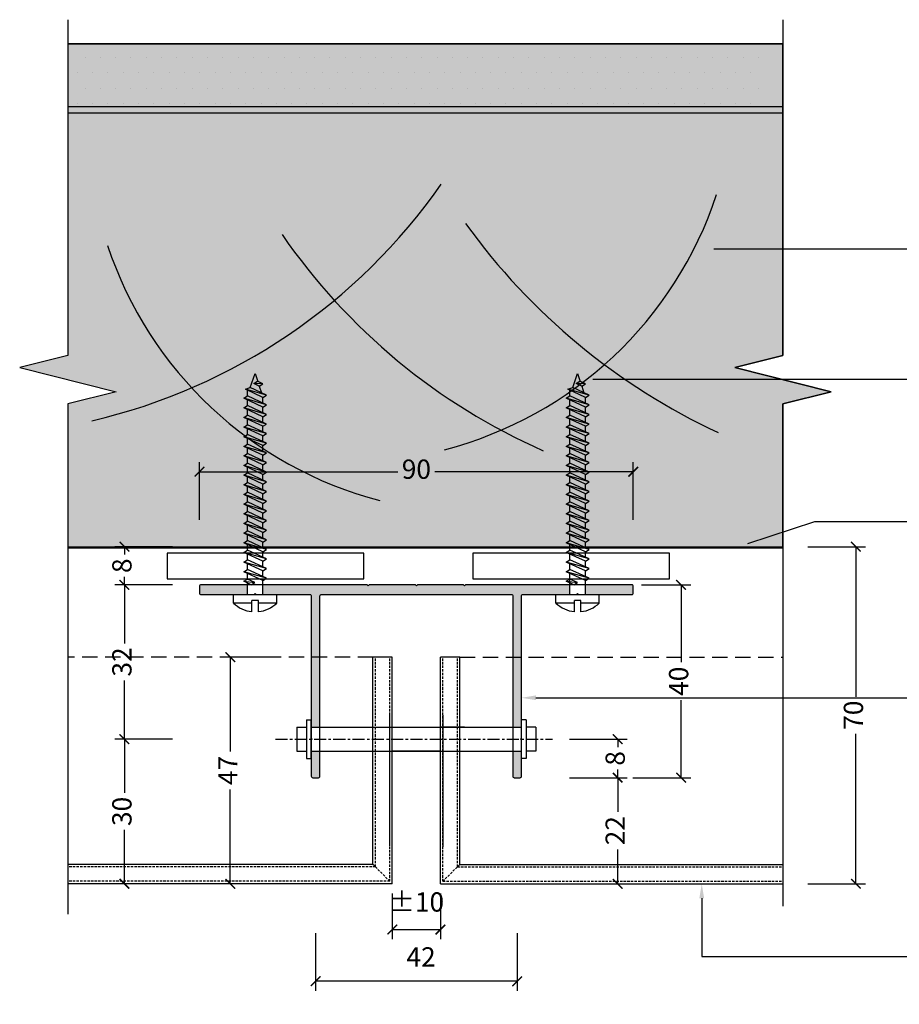
# Model space of a CAD drawing. Units: millimetres. Extents: x -2333 to 11280, y 1809 to 2503.
# Drawn here: x -595 to -413, y 2073 to 2277 of the extents above; entities that cross this region are included whole.
import ezdxf
from ezdxf import colors
from ezdxf.entities.mleader import LeaderData, LeaderLine
from ezdxf.math import Vec2, Vec3

# ---------------------------------------------------------------- set-up
doc = ezdxf.new("R2010")
doc.units = ezdxf.units.MM
for name, pattern in [('CENTERX2', [4, 2.5, -0.5, 0.5, -0.5]), ('DASHED', [0.75, 0.5, -0.25]), ('HIDDEN2', [4.7625, 3.175, -1.5875])]:
    doc.linetypes.add(name, pattern=pattern)
doc.layers.get('0').update_dxf_attribs({"linetype": 'CONTINUOUS'})
doc.layers.get('Defpoints').update_dxf_attribs({"linetype": 'CONTINUOUS'})
for name, color, linetype in [('000_ANNOTATION', 1, 'CONTINUOUS'), ('000ARCHITECTURAL', 254, 'CONTINUOUS'), ('002_DETAIL_ACM ELEV', 1, 'DASHED'), ('002_DETAIL_ACP CUT', 4, 'CONTINUOUS'), ('002_DETAIL_FIXINGS', 1, 'CONTINUOUS'), ('002_DETAIL_HATCH', 1, 'CONTINUOUS'), ('002_DETAIL_SEALANT  PEF', 1, 'CONTINUOUS'), ('003_DETAIL_OTHERS BUILDING PAPER', 2, 'HIDDEN2'), ('003_DETAIL_OTHERS MINOR', 1, 'CONTINUOUS'), ('003_DETAIL_OTHERS TIMBER STRUCTURE CUT', 3, 'CONTINUOUS'), ('00_TITLE BLOCK LINES', 2, 'CONTINUOUS'), ('Alucobond', 3, 'CONTINUOUS'), ('Hardware', 8, 'CONTINUOUS'), ('hatch layer', 253, 'CONTINUOUS')]:
    doc.layers.add(name, color=color, linetype=linetype)
doc.styles.add('ARIAL 2', font='arial.ttf', dxfattribs={"height": 2})
doc.dimstyles.new('DIMS', dxfattribs={"dimscale": 0, "dimtxt": 2, "dimasz": 1, "dimexe": 1, "dimexo": 1, "dimgap": 0.5, "dimtad": 0, "dimdec": 0, "dimtxsty": 'ARIAL 2', "dimblk": 'ARCHTICK', "dimcen": 2.5, "dimclrd": 256, "dimclre": 256, "dimclrt": 7, "dimadec": 0, "dimazin": 0, "dimtfac": 1, "dimtdec": 0, "dimtmove": 2, "dimatfit": 3, "dimfxl": 5, "dimfxlon": 1, "dimlwd": -1, "dimlwe": -1, "dimarcsym": 0})

# ---------------------------------------------------------------- blocks, each defined once
blk = doc.blocks.new('wall bracket')
at = {"layer": 'Hardware', "color": 1}
for p, q in [((-21.6, 30), (-21.8, 30.2)), ((-21.6, 30), (-21.8, 29.8)), ((21.6, 30), (21.8, 30.2)), ((21.6, 30), (21.8, 29.8))]:
    blk.add_line(p, q, dxfattribs=at)
for points in [[(-21.8, 30.2), (-21.8, 37.7, -0.414214), (-21.5, 38), (-20.3, 38, -0.414214), (-20, 37.7), (-20, 0.3, 0.414214), (-19.7, 0), (19.7, 0, 0.414214), (20, 0.3), (20, 37.7, -0.414214), (20.3, 38), (21.5, 38, -0.414214), (21.8, 37.7), (21.8, 30.2)], [(21.8, 29.8), (21.8, 0.3, 0.414214), (22.1, 0), (33.25, 0), (33.45, -0.2), (33.65, 0), (44.7, 0, -0.414214), (45, -0.3), (45, -1.7, -0.414214), (44.7, -2), (10.2, -2), (10, -1.8), (9.8, -2), (0.2, -2), (0, -1.8), (-0.2, -2), (-9.8, -2), (-10, -1.8), (-10.2, -2), (-44.7, -2, -0.414214), (-45, -1.7), (-45, -0.3, -0.414214), (-44.7, 0), (-33.65, 0), (-33.45, -0.2), (-33.25, 0), (-22.1, 0, 0.414214), (-21.8, 0.3), (-21.8, 29.8)]]:
    blk.add_lwpolyline(points, format="xyb", dxfattribs=at)
blk = doc.blocks.new('_ArchTick')
at = {"color": 0, "linetype": 'ByBlock', "const_width": 0.15}
blk.add_lwpolyline([(-0.5, -0.5), (0.5, 0.5)], dxfattribs=at)
blk = doc.blocks.new('*D98')
at = {"layer": '000_ANNOTATION', "transparency": 16777216}
for p, q in [((-563.76, 2127.92), (-575.76, 2127.92)), ((-573.76, 2127.92), (-573.76, 2116.78)), ((-573.76, 2097.92), (-573.76, 2109.07)), ((-563.76, 2097.92), (-575.76, 2097.92))]:
    blk.add_line(p, q, dxfattribs=at)
at = {"layer": 'Defpoints', "color": 0, "transparency": 16777216}
for p in [(-542.42, 2127.92), (-573.76, 2097.92), (-542.42, 2097.92)]:
    blk.add_point(p, dxfattribs=at)
at = {"layer": '000_ANNOTATION', "transparency": 16777216, "xscale": 2, "yscale": 2, "zscale": 2}
for p, rotation in [((-573.76, 2127.92), 90), ((-573.76, 2097.92), 270)]:
    blk.add_blockref('_ArchTick', p, dxfattribs=dict(at, rotation=rotation))
at = {"layer": '000_ANNOTATION', "color": 7, "transparency": 16777216, "insert": (-573.76, 2112.92), "char_height": 4, "attachment_point": 5, "rotation": 90, "style": 'ARIAL 2'}
blk.add_mtext('30', dxfattribs=at)
blk = doc.blocks.new('*D99')
at = {"layer": '000_ANNOTATION', "transparency": 16777216}
for p, q in [((-563.76, 2159.92), (-575.76, 2159.92)), ((-573.76, 2159.92), (-573.76, 2147.77)), ((-573.76, 2127.92), (-573.76, 2140.08)), ((-563.76, 2127.92), (-575.76, 2127.92))]:
    blk.add_line(p, q, dxfattribs=at)
at = {"layer": 'Defpoints', "color": 0, "transparency": 16777216}
for p in [(-573.76, 2159.92), (-557.89, 2159.92), (-542.42, 2127.92)]:
    blk.add_point(p, dxfattribs=at)
at = {"layer": '000_ANNOTATION', "transparency": 16777216, "xscale": 2, "yscale": 2, "zscale": 2}
for p, rotation in [((-573.76, 2159.92), 90), ((-573.76, 2127.92), 270)]:
    blk.add_blockref('_ArchTick', p, dxfattribs=dict(at, rotation=rotation))
at = {"layer": '000_ANNOTATION', "color": 7, "transparency": 16777216, "insert": (-573.76, 2143.92), "char_height": 4, "attachment_point": 5, "rotation": 90, "style": 'ARIAL 2'}
blk.add_mtext('32', dxfattribs=at)
blk = doc.blocks.new('*D100')
at = {"layer": '000_ANNOTATION', "transparency": 16777216}
for p, q in [((-563.76, 2167.83), (-575.76, 2167.83)), ((-573.76, 2167.83), (-573.76, 2166.19)), ((-573.76, 2159.92), (-573.76, 2161.56)), ((-563.76, 2159.92), (-575.76, 2159.92))]:
    blk.add_line(p, q, dxfattribs=at)
at = {"layer": 'Defpoints', "color": 0, "transparency": 16777216}
for p in [(-573.76, 2167.83), (-557.89, 2167.83), (-557.89, 2159.92)]:
    blk.add_point(p, dxfattribs=at)
at = {"layer": '000_ANNOTATION', "transparency": 16777216, "xscale": 2, "yscale": 2, "zscale": 2}
for p, rotation in [((-573.76, 2167.83), 90), ((-573.76, 2159.92), 270)]:
    blk.add_blockref('_ArchTick', p, dxfattribs=dict(at, rotation=rotation))
at = {"layer": '000_ANNOTATION', "color": 7, "transparency": 16777216, "insert": (-573.76, 2163.88), "char_height": 4, "attachment_point": 5, "rotation": 90, "style": 'ARIAL 2'}
blk.add_mtext('8', dxfattribs=at)
blk = doc.blocks.new('*D101')
at = {"layer": '000_ANNOTATION', "transparency": 16777216}
for p, q in [((-466.49, 2159.92), (-456.27, 2159.92)), ((-458.27, 2159.92), (-458.27, 2143.86)), ((-458.27, 2119.92), (-458.27, 2135.99)), ((-468.27, 2119.92), (-456.27, 2119.92))]:
    blk.add_line(p, q, dxfattribs=at)
at = {"layer": 'Defpoints', "color": 0, "transparency": 16777216}
for p in [(-468.49, 2159.92), (-458.27, 2159.92), (-492.29, 2119.92)]:
    blk.add_point(p, dxfattribs=at)
at = {"layer": '000_ANNOTATION', "transparency": 16777216, "xscale": 2, "yscale": 2, "zscale": 2}
for p, rotation in [((-458.27, 2159.92), 90), ((-458.27, 2119.92), 270)]:
    blk.add_blockref('_ArchTick', p, dxfattribs=dict(at, rotation=rotation))
at = {"layer": '000_ANNOTATION', "color": 7, "transparency": 16777216, "insert": (-458.27, 2139.92), "char_height": 4, "attachment_point": 5, "rotation": 90, "style": 'ARIAL 2'}
blk.add_mtext('40', dxfattribs=at)
blk = doc.blocks.new('*D102')
at = {"layer": '000_ANNOTATION', "transparency": 16777216}
for p, q in [((-481.43, 2127.92), (-469.43, 2127.92)), ((-471.43, 2127.92), (-471.43, 2126.24)), ((-471.43, 2119.92), (-471.43, 2121.61)), ((-481.43, 2119.92), (-469.43, 2119.92))]:
    blk.add_line(p, q, dxfattribs=at)
at = {"layer": 'Defpoints', "color": 0, "transparency": 16777216}
for p in [(-484.98, 2127.92), (-471.43, 2127.92), (-492.29, 2119.92)]:
    blk.add_point(p, dxfattribs=at)
at = {"layer": '000_ANNOTATION', "transparency": 16777216, "xscale": 2, "yscale": 2, "zscale": 2}
for p, rotation in [((-471.43, 2127.92), 90), ((-471.43, 2119.92), 270)]:
    blk.add_blockref('_ArchTick', p, dxfattribs=dict(at, rotation=rotation))
at = {"layer": '000_ANNOTATION', "color": 7, "transparency": 16777216, "insert": (-471.43, 2123.92), "char_height": 4, "attachment_point": 5, "rotation": 90, "style": 'ARIAL 2'}
blk.add_mtext('8', dxfattribs=at)
blk = doc.blocks.new('*D103')
at = {"layer": '000_ANNOTATION', "transparency": 16777216}
for p, q in [((-558.19, 2173.39), (-558.19, 2185.39)), ((-468.19, 2173.39), (-468.19, 2185.39)), ((-558.19, 2183.39), (-517.05, 2183.39)), ((-468.19, 2183.39), (-509.33, 2183.39))]:
    blk.add_line(p, q, dxfattribs=at)
at = {"layer": 'Defpoints', "color": 0, "transparency": 16777216}
for p in [(-558.19, 2183.39), (-558.19, 2158.92), (-468.19, 2158.92)]:
    blk.add_point(p, dxfattribs=at)
at = {"layer": '000_ANNOTATION', "transparency": 16777216, "xscale": 2, "yscale": 2, "zscale": 2, "rotation": 180}
blk.add_blockref('_ArchTick', (-558.19, 2183.39), dxfattribs=at)
at = {"layer": '000_ANNOTATION', "transparency": 16777216, "xscale": 2, "yscale": 2, "zscale": 2}
blk.add_blockref('_ArchTick', (-468.19, 2183.39), dxfattribs=at)
at = {"layer": '000_ANNOTATION', "color": 7, "transparency": 16777216, "insert": (-513.19, 2183.39), "char_height": 4, "attachment_point": 5, "style": 'ARIAL 2'}
blk.add_mtext('90', dxfattribs=at)
blk = doc.blocks.new('*D120')
at = {"layer": '000_ANNOTATION', "transparency": 16777216}
for p, q in [((-534.09, 2087.69), (-534.09, 2075.69)), ((-492.29, 2087.69), (-492.29, 2075.69)), ((-492.29, 2077.69), (-534.09, 2077.69))]:
    blk.add_line(p, q, dxfattribs=at)
at = {"layer": 'Defpoints', "color": 0, "transparency": 16777216}
for p in [(-534.09, 2119.92), (-492.29, 2119.92), (-534.09, 2077.69)]:
    blk.add_point(p, dxfattribs=at)
at = {"layer": '000_ANNOTATION', "transparency": 16777216, "xscale": 2, "yscale": 2, "zscale": 2, "rotation": 180}
blk.add_blockref('_ArchTick', (-534.09, 2077.69), dxfattribs=at)
at = {"layer": '000_ANNOTATION', "transparency": 16777216, "xscale": 2, "yscale": 2, "zscale": 2}
blk.add_blockref('_ArchTick', (-492.29, 2077.69), dxfattribs=at)
at = {"layer": '000_ANNOTATION', "color": 7, "transparency": 16777216, "insert": (-512.22, 2082.22), "char_height": 4, "attachment_point": 5, "style": 'ARIAL 2'}
blk.add_mtext('42', dxfattribs=at)
blk = doc.blocks.new('*D119')
at = {"layer": '000_ANNOTATION', "transparency": 16777216}
for p, q in [((-518.19, 2095.92), (-518.19, 2086.42)), ((-508.19, 2095.92), (-508.19, 2086.42)), ((-518.19, 2088.42), (-508.19, 2088.42))]:
    blk.add_line(p, q, dxfattribs=at)
at = {"layer": 'Defpoints', "color": 0, "transparency": 16777216}
for p in [(-518.19, 2097.92), (-508.19, 2097.92), (-508.19, 2088.42)]:
    blk.add_point(p, dxfattribs=at)
at = {"layer": '000_ANNOTATION', "transparency": 16777216, "xscale": 2, "yscale": 2, "zscale": 2, "rotation": 180}
blk.add_blockref('_ArchTick', (-518.19, 2088.42), dxfattribs=at)
at = {"layer": '000_ANNOTATION', "transparency": 16777216, "xscale": 2, "yscale": 2, "zscale": 2}
blk.add_blockref('_ArchTick', (-508.19, 2088.42), dxfattribs=at)
at = {"layer": '000_ANNOTATION', "color": 7, "transparency": 16777216, "insert": (-513.19, 2093.62), "char_height": 4, "attachment_point": 5, "style": 'ARIAL 2'}
blk.add_mtext('%%P10', dxfattribs=at)
blk = doc.blocks.new('*D104')
at = {"layer": '000_ANNOTATION', "transparency": 16777216}
for p, q in [((-541.79, 2144.92), (-553.79, 2144.92)), ((-551.79, 2144.92), (-551.79, 2125.37)), ((-551.79, 2097.92), (-551.79, 2117.48)), ((-541.79, 2097.92), (-553.79, 2097.92))]:
    blk.add_line(p, q, dxfattribs=at)
at = {"layer": 'Defpoints', "color": 0, "transparency": 16777216}
for p in [(-551.79, 2144.92), (-522.19, 2144.92), (-518.19, 2097.92)]:
    blk.add_point(p, dxfattribs=at)
at = {"layer": '000_ANNOTATION', "transparency": 16777216, "xscale": 2, "yscale": 2, "zscale": 2}
for p, rotation in [((-551.79, 2144.92), 90), ((-551.79, 2097.92), 270)]:
    blk.add_blockref('_ArchTick', p, dxfattribs=dict(at, rotation=rotation))
at = {"layer": '000_ANNOTATION', "color": 7, "transparency": 16777216, "insert": (-551.79, 2121.42), "char_height": 4, "attachment_point": 5, "rotation": 90, "style": 'ARIAL 2'}
blk.add_mtext('47', dxfattribs=at)
blk = doc.blocks.new('*D105')
at = {"layer": '000_ANNOTATION', "transparency": 16777216}
for p, q in [((-432.01, 2167.83), (-420.01, 2167.83)), ((-422.01, 2167.83), (-422.01, 2136.72)), ((-422.01, 2097.92), (-422.01, 2129.03)), ((-432.01, 2097.92), (-420.01, 2097.92))]:
    blk.add_line(p, q, dxfattribs=at)
at = {"layer": 'Defpoints', "color": 0, "transparency": 16777216}
for p in [(-437.14, 2167.83), (-422.01, 2167.83), (-437.14, 2097.92)]:
    blk.add_point(p, dxfattribs=at)
at = {"layer": '000_ANNOTATION', "transparency": 16777216, "xscale": 2, "yscale": 2, "zscale": 2}
for p, rotation in [((-422.01, 2167.83), 90), ((-422.01, 2097.92), 270)]:
    blk.add_blockref('_ArchTick', p, dxfattribs=dict(at, rotation=rotation))
at = {"layer": '000_ANNOTATION', "color": 7, "transparency": 16777216, "insert": (-422.01, 2132.88), "char_height": 4, "attachment_point": 5, "rotation": 90, "style": 'ARIAL 2'}
blk.add_mtext('70', dxfattribs=at)
blk = doc.blocks.new('*D106')
at = {"layer": '000_ANNOTATION', "transparency": 16777216}
for p, q in [((-481.43, 2119.92), (-469.43, 2119.92)), ((-471.43, 2119.92), (-471.43, 2112.8)), ((-471.43, 2097.92), (-471.43, 2105.05)), ((-481.43, 2097.92), (-469.43, 2097.92))]:
    blk.add_line(p, q, dxfattribs=at)
at = {"layer": 'Defpoints', "color": 0, "transparency": 16777216}
for p in [(-492.29, 2119.92), (-492.29, 2097.92), (-471.43, 2097.92)]:
    blk.add_point(p, dxfattribs=at)
at = {"layer": '000_ANNOTATION', "transparency": 16777216, "xscale": 2, "yscale": 2, "zscale": 2}
for p, rotation in [((-471.43, 2119.92), 90), ((-471.43, 2097.92), 270)]:
    blk.add_blockref('_ArchTick', p, dxfattribs=dict(at, rotation=rotation))
at = {"layer": '000_ANNOTATION', "color": 7, "transparency": 16777216, "insert": (-471.43, 2108.92), "char_height": 4, "attachment_point": 5, "rotation": 90, "style": 'ARIAL 2'}
blk.add_mtext('22', dxfattribs=at)

msp = doc.modelspace()

# ---------------------------------------------------------------- hatches: boundary and pattern name
at = {"layer": '000ARCHITECTURAL'}
h = msp.add_hatch(color=256, dxfattribs=at)
h.paths.add_polyline_path([(-493.19, 2120.22, 0.414214), (-492.89, 2119.92), (-491.69, 2119.92, 0.414214), (-491.39, 2120.22), (-491.39, 2125.42), (-493.19, 2125.42)])
h.paths.add_polyline_path([(-493.19, 2130.42), (-491.39, 2130.42), (-491.39, 2131.92), (-491.39, 2157.62, -0.414214), (-491.09, 2157.92), (-481.35, 2157.92), (-481.35, 2159.92), (-502.99, 2159.92), (-503.19, 2159.72), (-503.39, 2159.92), (-512.99, 2159.92), (-513.19, 2159.72), (-513.39, 2159.92), (-522.99, 2159.92), (-523.19, 2159.72), (-523.39, 2159.92), (-545.03, 2159.92), (-545.03, 2157.92), (-542.14, 2157.92), (-535.29, 2157.92, -0.414214), (-534.99, 2157.62), (-534.99, 2130.42), (-533.19, 2130.42), (-533.19, 2157.62, -0.414214), (-532.89, 2157.92), (-493.49, 2157.92, -0.414214), (-493.19, 2157.62)])
h.paths.add_polyline_path([(-478.13, 2157.92), (-475.24, 2157.92), (-468.49, 2157.92, 0.414214), (-468.19, 2158.22), (-468.19, 2159.62, 0.414214), (-468.49, 2159.92), (-478.13, 2159.92)])
h.paths.add_polyline_path([(-558.19, 2158.22, 0.414214), (-557.89, 2157.92), (-548.25, 2157.92), (-548.25, 2159.92), (-557.89, 2159.92, 0.414214), (-558.19, 2159.62)])
h.paths.add_polyline_path([(-534.99, 2120.22, 0.414214), (-534.69, 2119.92), (-533.49, 2119.92, 0.414214), (-533.19, 2120.22), (-533.19, 2125.42), (-534.99, 2125.42), (-534.99, 2123.92)])
at = {"layer": '002_DETAIL_HATCH'}
h = msp.add_hatch(dxfattribs=at)
h.set_pattern_fill('DOTS', color=256, scale=2, style=0)
h.set_pattern_definition([(0, (8.622, -10.339), (1.5875, 3.175), [0, -3.175])])
h.paths.add_polyline_path([(-442, 2259.17), (-442, 2272.17), (-584.65, 2272.17), (-584.65, 2259.17)])
at = {"layer": 'hatch layer'}
h = msp.add_hatch(color=256, dxfattribs=at)
h.dxf.hatch_style = 1
h.paths.add_polyline_path([(-585.48, 2272.17), (-585.48, 2207.49), (-595.48, 2204.99), (-575.48, 2199.99), (-585.48, 2197.49), (-585.48, 2167.58), (-437.14, 2167.58), (-437.14, 2197.49), (-427.14, 2199.99), (-447.14, 2204.99), (-437.14, 2207.49), (-437.14, 2272.17)])

# ---------------------------------------------------------------- linework, layer by layer
at = {"color": 251}
for p, q in [((-518.69, 2105.8), (-518.69, 2132.92)), ((-507.69, 2132.92), (-507.69, 2105.56))]:
    msp.add_line(p, q, dxfattribs=at)
at = {"layer": '002_DETAIL_ACM ELEV'}
for p, q in [((-521.69, 2101.42), (-521.69, 2144.92)), ((-518.69, 2098.42), (-518.69, 2144.92)), ((-507.69, 2098.42), (-507.69, 2144.92)), ((-504.69, 2101.42), (-504.69, 2144.92)), ((-518.69, 2098.42), (-522.19, 2101.92)), ((-504.19, 2101.92), (-507.69, 2098.42)), ((-521.69, 2101.42), (-585.48, 2101.42)), ((-504.69, 2101.42), (-437.14, 2101.42)), ((-518.69, 2098.42), (-585.48, 2098.42)), ((-507.69, 2098.42), (-437.14, 2098.42))]:
    msp.add_line(p, q, dxfattribs=at)
at = {"layer": '002_DETAIL_ACP CUT', "linetype": 'HIDDEN2'}
for p, q in [((-522.19, 2144.92), (-585.48, 2144.92)), ((-504.19, 2144.92), (-437.14, 2144.92))]:
    msp.add_line(p, q, dxfattribs=at)
at = {"layer": '002_DETAIL_ACP CUT'}
for p, q in [((-522.19, 2101.92), (-522.19, 2144.92)), ((-518.19, 2097.92), (-518.19, 2144.92)), ((-508.19, 2097.92), (-508.19, 2144.92)), ((-504.19, 2101.92), (-504.19, 2144.92)), ((-522.19, 2101.92), (-585.48, 2101.92)), ((-504.19, 2101.92), (-437.14, 2101.92)), ((-518.19, 2097.92), (-585.48, 2097.92)), ((-508.19, 2097.92), (-437.14, 2097.92))]:
    msp.add_line(p, q, dxfattribs=at)
at = {"layer": '002_DETAIL_FIXINGS'}
for p, q in [((-547.65, 2200.85), (-546.64, 2203.76)), ((-546.92, 2201.68), (-546.17, 2202.16)), ((-546.64, 2203.76), (-546.11, 2202.13)), ((-545.04, 2201.64), (-546.17, 2202.16)), ((-480.75, 2200.85), (-479.74, 2203.76)), ((-480.02, 2201.68), (-479.27, 2202.16)), ((-479.74, 2203.76), (-479.21, 2202.13)), ((-478.14, 2201.64), (-479.27, 2202.16)), ((-548.65, 2200.49), (-547.65, 2200.85)), ((-545.03, 2198.8), (-548.65, 2200.49)), ((-544.28, 2199.28), (-548.65, 2200.49)), ((-548.25, 2199.13), (-548.25, 2200.3)), ((-544.28, 2199.28), (-547.65, 2200.85)), ((-545.79, 2201.16), (-546.92, 2201.68)), ((-545.04, 2201.64), (-546.92, 2201.68)), ((-545.79, 2201.16), (-545.04, 2201.64)), ((-545.79, 2201.16), (-545.34, 2199.78)), ((-481.75, 2200.49), (-480.75, 2200.85)), ((-478.13, 2198.8), (-481.75, 2200.49)), ((-477.38, 2199.28), (-481.75, 2200.49)), ((-481.35, 2199.13), (-481.35, 2200.3)), ((-477.38, 2199.28), (-480.75, 2200.85)), ((-478.89, 2201.16), (-480.02, 2201.68)), ((-478.14, 2201.64), (-480.02, 2201.68)), ((-478.89, 2201.16), (-478.14, 2201.64)), ((-478.89, 2201.16), (-478.44, 2199.78)), ((-549, 2198.65), (-548.25, 2199.13)), ((-544.28, 2197.28), (-549, 2198.65)), ((-545.03, 2196.8), (-549, 2198.65)), ((-544.28, 2197.28), (-548.25, 2199.13)), ((-544.28, 2197.28), (-548.25, 2199.13)), ((-548.25, 2197.13), (-548.25, 2198.3)), ((-545.03, 2198.8), (-544.28, 2199.28)), ((-545.03, 2197.63), (-545.03, 2198.8)), ((-482.1, 2198.65), (-481.35, 2199.13)), ((-477.38, 2197.28), (-482.1, 2198.65)), ((-478.13, 2196.8), (-482.1, 2198.65)), ((-477.38, 2197.28), (-481.35, 2199.13)), ((-477.38, 2197.28), (-481.35, 2199.13)), ((-481.35, 2197.13), (-481.35, 2198.3)), ((-478.13, 2198.8), (-477.38, 2199.28)), ((-478.13, 2197.63), (-478.13, 2198.8)), ((-549, 2196.65), (-548.25, 2197.13)), ((-544.28, 2195.28), (-549, 2196.65)), ((-545.03, 2194.8), (-549, 2196.65)), ((-544.28, 2195.28), (-548.25, 2197.13)), ((-544.28, 2195.28), (-548.25, 2197.13)), ((-548.25, 2195.13), (-548.25, 2196.3)), ((-545.03, 2196.8), (-544.28, 2197.28)), ((-545.03, 2195.63), (-545.03, 2196.8)), ((-482.1, 2196.65), (-481.35, 2197.13)), ((-477.38, 2195.28), (-482.1, 2196.65)), ((-478.13, 2194.8), (-482.1, 2196.65)), ((-477.38, 2195.28), (-481.35, 2197.13)), ((-477.38, 2195.28), (-481.35, 2197.13)), ((-481.35, 2195.13), (-481.35, 2196.3)), ((-478.13, 2196.8), (-477.38, 2197.28)), ((-478.13, 2195.63), (-478.13, 2196.8)), ((-549, 2194.65), (-548.25, 2195.13)), ((-544.28, 2193.28), (-549, 2194.65)), ((-545.03, 2192.8), (-549, 2194.65)), ((-544.28, 2193.28), (-548.25, 2195.13)), ((-544.28, 2193.28), (-548.25, 2195.13)), ((-548.25, 2193.13), (-548.25, 2194.3)), ((-545.03, 2194.8), (-544.28, 2195.28)), ((-545.03, 2193.63), (-545.03, 2194.8)), ((-482.1, 2194.65), (-481.35, 2195.13)), ((-477.38, 2193.28), (-482.1, 2194.65)), ((-478.13, 2192.8), (-482.1, 2194.65)), ((-477.38, 2193.28), (-481.35, 2195.13)), ((-477.38, 2193.28), (-481.35, 2195.13)), ((-481.35, 2193.13), (-481.35, 2194.3)), ((-478.13, 2194.8), (-477.38, 2195.28)), ((-478.13, 2193.63), (-478.13, 2194.8)), ((-549, 2192.65), (-548.25, 2193.13)), ((-544.28, 2191.28), (-549, 2192.65)), ((-545.03, 2190.8), (-549, 2192.65)), ((-544.28, 2191.28), (-548.25, 2193.13)), ((-544.28, 2191.28), (-548.25, 2193.13)), ((-548.25, 2191.13), (-548.25, 2192.3)), ((-545.03, 2192.8), (-544.28, 2193.28)), ((-545.03, 2191.63), (-545.03, 2192.8)), ((-482.1, 2192.65), (-481.35, 2193.13)), ((-477.38, 2191.28), (-482.1, 2192.65)), ((-478.13, 2190.8), (-482.1, 2192.65)), ((-477.38, 2191.28), (-481.35, 2193.13)), ((-477.38, 2191.28), (-481.35, 2193.13)), ((-481.35, 2191.13), (-481.35, 2192.3)), ((-478.13, 2192.8), (-477.38, 2193.28)), ((-478.13, 2191.63), (-478.13, 2192.8)), ((-549, 2190.65), (-548.25, 2191.13)), ((-544.28, 2189.28), (-549, 2190.65)), ((-545.03, 2188.8), (-549, 2190.65)), ((-544.28, 2189.28), (-548.25, 2191.13)), ((-544.28, 2189.28), (-548.25, 2191.13)), ((-548.25, 2189.13), (-548.25, 2190.3)), ((-545.03, 2190.8), (-544.28, 2191.28)), ((-545.03, 2189.63), (-545.03, 2190.8)), ((-482.1, 2190.65), (-481.35, 2191.13)), ((-477.38, 2189.28), (-482.1, 2190.65)), ((-478.13, 2188.8), (-482.1, 2190.65)), ((-477.38, 2189.28), (-481.35, 2191.13)), ((-477.38, 2189.28), (-481.35, 2191.13)), ((-481.35, 2189.13), (-481.35, 2190.3)), ((-478.13, 2190.8), (-477.38, 2191.28)), ((-478.13, 2189.63), (-478.13, 2190.8)), ((-549, 2188.65), (-548.25, 2189.13)), ((-544.28, 2187.28), (-549, 2188.65)), ((-545.03, 2186.8), (-549, 2188.65)), ((-544.28, 2187.28), (-548.25, 2189.13)), ((-544.28, 2187.28), (-548.25, 2189.13)), ((-548.25, 2187.13), (-548.25, 2188.3)), ((-545.03, 2188.8), (-544.28, 2189.28)), ((-545.03, 2187.63), (-545.03, 2188.8)), ((-482.1, 2188.65), (-481.35, 2189.13)), ((-477.38, 2187.28), (-482.1, 2188.65)), ((-478.13, 2186.8), (-482.1, 2188.65)), ((-477.38, 2187.28), (-481.35, 2189.13)), ((-477.38, 2187.28), (-481.35, 2189.13)), ((-481.35, 2187.13), (-481.35, 2188.3)), ((-478.13, 2188.8), (-477.38, 2189.28)), ((-478.13, 2187.63), (-478.13, 2188.8)), ((-549, 2186.65), (-548.25, 2187.13)), ((-544.28, 2185.28), (-549, 2186.65)), ((-545.03, 2184.8), (-549, 2186.65)), ((-544.28, 2185.28), (-548.25, 2187.13)), ((-544.28, 2185.28), (-548.25, 2187.13)), ((-548.25, 2185.13), (-548.25, 2186.3)), ((-545.03, 2186.8), (-544.28, 2187.28)), ((-545.03, 2185.63), (-545.03, 2186.8)), ((-482.1, 2186.65), (-481.35, 2187.13)), ((-477.38, 2185.28), (-482.1, 2186.65)), ((-478.13, 2184.8), (-482.1, 2186.65)), ((-477.38, 2185.28), (-481.35, 2187.13)), ((-477.38, 2185.28), (-481.35, 2187.13)), ((-481.35, 2185.13), (-481.35, 2186.3)), ((-478.13, 2186.8), (-477.38, 2187.28)), ((-478.13, 2185.63), (-478.13, 2186.8)), ((-549, 2184.65), (-548.25, 2185.13)), ((-544.28, 2183.28), (-549, 2184.65)), ((-545.03, 2182.8), (-549, 2184.65)), ((-544.28, 2183.28), (-548.25, 2185.13)), ((-544.28, 2183.28), (-548.25, 2185.13)), ((-548.25, 2183.13), (-548.25, 2184.3)), ((-545.03, 2184.8), (-544.28, 2185.28)), ((-545.03, 2183.63), (-545.03, 2184.8)), ((-482.1, 2184.65), (-481.35, 2185.13)), ((-477.38, 2183.28), (-482.1, 2184.65)), ((-478.13, 2182.8), (-482.1, 2184.65)), ((-477.38, 2183.28), (-481.35, 2185.13)), ((-477.38, 2183.28), (-481.35, 2185.13)), ((-481.35, 2183.13), (-481.35, 2184.3)), ((-478.13, 2184.8), (-477.38, 2185.28)), ((-478.13, 2183.63), (-478.13, 2184.8)), ((-549, 2182.65), (-548.25, 2183.13)), ((-544.28, 2181.28), (-549, 2182.65)), ((-545.03, 2180.8), (-549, 2182.65)), ((-544.28, 2181.28), (-548.25, 2183.13)), ((-548.25, 2181.13), (-548.25, 2182.3)), ((-548.25, 2181.13), (-548.25, 2182.3)), ((-548.25, 2181.13), (-548.25, 2182.3)), ((-545.03, 2182.8), (-544.28, 2183.28)), ((-545.03, 2181.63), (-545.03, 2182.8)), ((-482.1, 2182.65), (-481.35, 2183.13)), ((-477.38, 2181.28), (-482.1, 2182.65)), ((-478.13, 2180.8), (-482.1, 2182.65)), ((-477.38, 2181.28), (-481.35, 2183.13)), ((-481.35, 2181.13), (-481.35, 2182.3)), ((-481.35, 2181.13), (-481.35, 2182.3)), ((-481.35, 2181.13), (-481.35, 2182.3)), ((-478.13, 2182.8), (-477.38, 2183.28)), ((-478.13, 2181.63), (-478.13, 2182.8)), ((-549, 2180.65), (-548.25, 2181.13)), ((-545.03, 2178.8), (-549, 2180.65)), ((-544.28, 2179.28), (-549, 2180.65)), ((-544.28, 2179.28), (-548.25, 2181.13)), ((-548.25, 2179.13), (-548.25, 2180.3)), ((-548.25, 2179.13), (-548.25, 2180.3)), ((-548.25, 2179.13), (-548.25, 2180.3)), ((-545.03, 2180.8), (-544.28, 2181.28)), ((-545.03, 2179.63), (-545.03, 2180.8)), ((-545.03, 2178.8), (-544.28, 2179.28)), ((-482.1, 2180.65), (-481.35, 2181.13)), ((-478.13, 2178.8), (-482.1, 2180.65)), ((-477.38, 2179.28), (-482.1, 2180.65)), ((-477.38, 2179.28), (-481.35, 2181.13)), ((-481.35, 2179.13), (-481.35, 2180.3)), ((-481.35, 2179.13), (-481.35, 2180.3)), ((-481.35, 2179.13), (-481.35, 2180.3)), ((-478.13, 2180.8), (-477.38, 2181.28)), ((-478.13, 2179.63), (-478.13, 2180.8)), ((-478.13, 2178.8), (-477.38, 2179.28)), ((-549, 2178.65), (-548.25, 2179.13)), ((-544.28, 2177.28), (-549, 2178.65)), ((-545.03, 2176.8), (-549, 2178.65)), ((-544.28, 2177.28), (-548.25, 2179.13)), ((-548.25, 2177.13), (-548.25, 2178.3)), ((-545.03, 2177.63), (-545.03, 2178.8)), ((-545.03, 2176.8), (-544.28, 2177.28)), ((-482.1, 2178.65), (-481.35, 2179.13)), ((-477.38, 2177.28), (-482.1, 2178.65)), ((-478.13, 2176.8), (-482.1, 2178.65)), ((-477.38, 2177.28), (-481.35, 2179.13)), ((-481.35, 2177.13), (-481.35, 2178.3)), ((-478.13, 2177.63), (-478.13, 2178.8)), ((-478.13, 2176.8), (-477.38, 2177.28)), ((-549, 2176.65), (-548.25, 2177.13)), ((-545.03, 2174.8), (-549, 2176.65)), ((-545.03, 2174.8), (-549, 2176.65)), ((-544.28, 2175.28), (-549, 2176.65)), ((-544.28, 2175.28), (-548.25, 2177.13)), ((-548.25, 2175.13), (-548.25, 2176.3)), ((-545.03, 2175.63), (-545.03, 2176.8)), ((-545.03, 2174.8), (-544.28, 2175.28)), ((-482.1, 2176.65), (-481.35, 2177.13)), ((-478.13, 2174.8), (-482.1, 2176.65)), ((-478.13, 2174.8), (-482.1, 2176.65)), ((-477.38, 2175.28), (-482.1, 2176.65)), ((-477.38, 2175.28), (-481.35, 2177.13)), ((-481.35, 2175.13), (-481.35, 2176.3)), ((-478.13, 2175.63), (-478.13, 2176.8)), ((-478.13, 2174.8), (-477.38, 2175.28)), ((-549, 2174.65), (-548.25, 2175.13)), ((-544.28, 2173.28), (-549, 2174.65)), ((-545.03, 2172.8), (-549, 2174.65)), ((-549, 2172.65), (-548.25, 2173.13)), ((-544.28, 2173.28), (-548.25, 2175.13)), ((-548.25, 2173.13), (-548.25, 2174.3)), ((-544.28, 2171.28), (-548.25, 2173.13)), ((-545.03, 2173.63), (-545.03, 2174.8)), ((-545.03, 2172.8), (-544.28, 2173.28)), ((-482.1, 2174.65), (-481.35, 2175.13)), ((-477.38, 2173.28), (-482.1, 2174.65)), ((-478.13, 2172.8), (-482.1, 2174.65)), ((-482.1, 2172.65), (-481.35, 2173.13)), ((-477.38, 2173.28), (-481.35, 2175.13)), ((-481.35, 2173.13), (-481.35, 2174.3)), ((-477.38, 2171.28), (-481.35, 2173.13)), ((-478.13, 2173.63), (-478.13, 2174.8)), ((-478.13, 2172.8), (-477.38, 2173.28)), ((-545.03, 2170.8), (-549, 2172.65)), ((-544.28, 2171.28), (-549, 2172.65)), ((-549, 2170.65), (-548.25, 2171.13)), ((-548.25, 2171.13), (-548.25, 2172.3)), ((-544.28, 2169.28), (-548.25, 2171.13)), ((-545.03, 2171.63), (-545.03, 2172.8)), ((-545.03, 2170.8), (-544.28, 2171.28)), ((-478.13, 2170.8), (-482.1, 2172.65)), ((-477.38, 2171.28), (-482.1, 2172.65)), ((-482.1, 2170.65), (-481.35, 2171.13)), ((-481.35, 2171.13), (-481.35, 2172.3)), ((-477.38, 2169.28), (-481.35, 2171.13)), ((-478.13, 2171.63), (-478.13, 2172.8)), ((-478.13, 2170.8), (-477.38, 2171.28)), ((-545.03, 2168.8), (-549, 2170.65)), ((-544.28, 2169.28), (-549, 2170.65)), ((-549, 2168.65), (-548.25, 2169.13)), ((-548.25, 2169.13), (-548.25, 2170.3)), ((-544.28, 2167.28), (-548.25, 2169.13)), ((-545.03, 2169.63), (-545.03, 2170.8)), ((-545.03, 2168.8), (-544.28, 2169.28)), ((-478.13, 2168.8), (-482.1, 2170.65)), ((-477.38, 2169.28), (-482.1, 2170.65)), ((-482.1, 2168.65), (-481.35, 2169.13)), ((-481.35, 2169.13), (-481.35, 2170.3)), ((-477.38, 2167.28), (-481.35, 2169.13)), ((-478.13, 2169.63), (-478.13, 2170.8)), ((-478.13, 2168.8), (-477.38, 2169.28)), ((-545.03, 2166.8), (-549, 2168.65)), ((-544.28, 2167.28), (-549, 2168.65)), ((-549, 2166.65), (-548.25, 2167.13)), ((-548.25, 2167.13), (-548.25, 2168.3)), ((-544.28, 2165.28), (-548.25, 2167.13)), ((-545.03, 2167.63), (-545.03, 2168.8)), ((-545.03, 2166.8), (-544.28, 2167.28)), ((-478.13, 2166.8), (-482.1, 2168.65)), ((-477.38, 2167.28), (-482.1, 2168.65)), ((-482.1, 2166.65), (-481.35, 2167.13)), ((-481.35, 2167.13), (-481.35, 2168.3)), ((-477.38, 2165.28), (-481.35, 2167.13)), ((-478.13, 2167.63), (-478.13, 2168.8)), ((-478.13, 2166.8), (-477.38, 2167.28)), ((-545.03, 2164.8), (-549, 2166.65)), ((-544.28, 2165.28), (-549, 2166.65)), ((-549, 2164.65), (-548.25, 2165.13)), ((-548.25, 2165.13), (-548.25, 2166.3)), ((-544.28, 2163.28), (-548.25, 2165.13)), ((-545.03, 2165.63), (-545.03, 2166.8)), ((-545.03, 2164.8), (-544.28, 2165.28)), ((-478.13, 2164.8), (-482.1, 2166.65)), ((-477.38, 2165.28), (-482.1, 2166.65)), ((-482.1, 2164.65), (-481.35, 2165.13)), ((-481.35, 2165.13), (-481.35, 2166.3)), ((-477.38, 2163.28), (-481.35, 2165.13)), ((-478.13, 2165.63), (-478.13, 2166.8)), ((-478.13, 2164.8), (-477.38, 2165.28)), ((-545.03, 2162.8), (-549, 2164.65)), ((-544.28, 2163.28), (-549, 2164.65)), ((-549, 2162.65), (-548.25, 2163.13)), ((-548.25, 2163.13), (-548.25, 2164.3)), ((-544.28, 2161.28), (-548.25, 2163.13)), ((-545.03, 2163.63), (-545.03, 2164.8)), ((-545.03, 2162.8), (-544.28, 2163.28)), ((-478.13, 2162.8), (-482.1, 2164.65)), ((-477.38, 2163.28), (-482.1, 2164.65)), ((-482.1, 2162.65), (-481.35, 2163.13)), ((-481.35, 2163.13), (-481.35, 2164.3)), ((-477.38, 2161.28), (-481.35, 2163.13)), ((-478.13, 2163.63), (-478.13, 2164.8)), ((-478.13, 2162.8), (-477.38, 2163.28)), ((-545.03, 2160.8), (-549, 2162.65)), ((-544.28, 2161.28), (-549, 2162.65)), ((-549, 2160.65), (-548.25, 2161.13)), ((-548.25, 2161.13), (-548.25, 2162.3)), ((-546.7, 2160.41), (-548.25, 2161.13)), ((-545.03, 2161.63), (-545.03, 2162.8)), ((-545.03, 2160.8), (-544.28, 2161.28)), ((-478.13, 2160.8), (-482.1, 2162.65)), ((-477.38, 2161.28), (-482.1, 2162.65)), ((-482.1, 2160.65), (-481.35, 2161.13)), ((-480.33, 2161.11), (-481.97, 2161.11)), ((-481.35, 2161.13), (-481.35, 2162.3)), ((-479.8, 2160.41), (-481.35, 2161.13)), ((-481.33, 2158.18), (-481.33, 2161.11)), ((-478.13, 2161.63), (-478.13, 2162.8)), ((-478.13, 2160.8), (-477.38, 2161.28)), ((-549, 2160.65), (-546.7, 2160.41)), ((-547.45, 2159.93), (-549, 2160.65)), ((-548.25, 2157.93), (-548.25, 2160.3)), ((-547.45, 2159.93), (-546.7, 2160.41)), ((-545.03, 2157.92), (-545.03, 2160.8)), ((-482.1, 2160.65), (-479.8, 2160.41)), ((-480.55, 2159.93), (-482.1, 2160.65)), ((-481.35, 2157.93), (-481.35, 2160.3)), ((-480.55, 2159.93), (-479.8, 2160.41)), ((-478.13, 2157.92), (-478.13, 2160.8)), ((-551.14, 2156.14), (-551.14, 2157.92)), ((-551.14, 2157.92), (-542.14, 2157.92)), ((-542.14, 2156.14), (-542.14, 2157.92)), ((-484.24, 2156.14), (-484.24, 2157.92)), ((-484.24, 2157.92), (-475.24, 2157.92)), ((-475.24, 2156.14), (-475.24, 2157.92)), ((-547.32, 2156.14), (-551.14, 2156.14)), ((-547.32, 2154.35), (-547.32, 2156.68)), ((-545.95, 2156.68), (-547.32, 2156.68)), ((-545.95, 2155.53), (-545.95, 2156.68)), ((-545.95, 2154.35), (-545.95, 2156.68)), ((-542.14, 2156.14), (-545.95, 2156.14)), ((-480.42, 2156.14), (-484.24, 2156.14)), ((-480.42, 2154.35), (-480.42, 2156.68)), ((-479.05, 2156.68), (-480.42, 2156.68)), ((-479.05, 2155.53), (-479.05, 2156.68)), ((-479.05, 2154.35), (-479.05, 2156.68)), ((-475.24, 2156.14), (-479.05, 2156.14)), ((-537.99, 2130.42), (-535.99, 2130.42)), ((-537.99, 2130.42), (-537.99, 2125.42)), ((-535.99, 2131.92), (-534.99, 2131.92)), ((-535.99, 2131.92), (-535.99, 2123.92)), ((-534.99, 2123.92), (-534.99, 2131.92)), ((-534.99, 2130.42), (-533.19, 2130.42)), ((-533.19, 2130.42), (-518.69, 2130.42)), ((-520.69, 2130.42), (-493.19, 2130.42)), ((-518.19, 2130.42), (-508.19, 2130.42)), ((-503.19, 2130.42), (-508.19, 2130.42)), ((-505.69, 2130.42), (-503.19, 2130.42)), ((-493.19, 2130.42), (-491.39, 2130.42)), ((-490.39, 2131.92), (-491.39, 2131.92)), ((-491.39, 2123.92), (-491.39, 2131.92)), ((-490.39, 2131.92), (-490.39, 2123.92)), ((-488.39, 2130.42), (-490.39, 2130.42)), ((-488.39, 2130.42), (-488.39, 2125.42)), ((-537.99, 2125.42), (-535.99, 2125.42)), ((-534.99, 2125.42), (-533.19, 2125.42)), ((-533.19, 2125.42), (-518.69, 2125.42)), ((-520.69, 2125.42), (-493.19, 2125.42)), ((-508.19, 2125.42), (-518.19, 2125.42)), ((-508.69, 2125.42), (-503.19, 2125.42)), ((-505.69, 2125.42), (-503.19, 2125.42)), ((-493.19, 2125.42), (-491.39, 2125.42)), ((-488.39, 2125.42), (-490.39, 2125.42)), ((-535.99, 2123.92), (-534.99, 2123.92)), ((-490.39, 2123.92), (-491.39, 2123.92))]:
    msp.add_line(p, q, dxfattribs=at)
at = {"layer": '002_DETAIL_FIXINGS', "linetype": 'CENTERX2'}
msp.add_line((-542.42, 2127.92), (-484.98, 2127.92), dxfattribs=at)
at = {"layer": '002_DETAIL_FIXINGS'}
for centre, start, end in [((-546.64, 2160.77), 225.7822, 263.8963), ((-546.64, 2160.77), 276.0977, 314.2118), ((-479.74, 2160.77), 225.7822, 263.8963), ((-479.74, 2160.77), 276.0977, 314.2118)]:
    msp.add_arc(centre, 6.45, start, end, dxfattribs=at)
at = {"layer": '002_DETAIL_HATCH'}
for centre, radius, start, end in [((-608.34, 2313.15), 122.4, 283.1351, 325.0448), ((-527.77, 2266.3), 80.97, 284.6113, 341.6888), ((-393.55, 2313.76), 134.91, 215.7941, 244.9911), ((-434.72, 2305.9), 129.16, 214.5842, 246.1776), ((-500.38, 2255.77), 80.97, 198.3112, 255.3887)]:
    msp.add_arc(centre, radius, start, end, dxfattribs=at)
at = {"layer": '002_DETAIL_SEALANT  PEF'}
for points in [[(-564.89, 2161.16), (-524.12, 2161.16), (-524.12, 2166.49), (-564.89, 2166.49)], [(-501.46, 2161.16), (-460.69, 2161.16), (-460.69, 2166.49), (-501.46, 2166.49)]]:
    msp.add_lwpolyline(points, close=True, dxfattribs=at)
at = {"layer": '003_DETAIL_OTHERS BUILDING PAPER'}
msp.add_lwpolyline([(-437.14, 2167.58), (-585.48, 2167.58)], dxfattribs=at)
at = {"layer": '003_DETAIL_OTHERS MINOR'}
for p, q in [((-585.48, 2272.17), (-437.14, 2272.17)), ((-585.48, 2259.17), (-437.14, 2259.17))]:
    msp.add_line(p, q, dxfattribs=at)
at = {"layer": '003_DETAIL_OTHERS TIMBER STRUCTURE CUT'}
for p, q in [((-585.48, 2257.83), (-437.14, 2257.83)), ((-585.48, 2167.83), (-437.14, 2167.83))]:
    msp.add_line(p, q, dxfattribs=at)
at = {"layer": '00_TITLE BLOCK LINES'}
for points in [[(-585.48, 2277.15), (-585.48, 2207.49), (-595.48, 2204.99), (-575.48, 2199.99), (-585.48, 2197.49), (-585.48, 2091.6)], [(-437.14, 2277.15), (-437.14, 2207.49), (-447.14, 2204.99), (-427.14, 2199.99), (-437.14, 2197.49), (-437.14, 2093.28)]]:
    msp.add_lwpolyline(points, dxfattribs=at)
at = {"layer": 'Alucobond', "color": 1, "ltscale": 20}
for p, q in [((-518.19, 2144.92), (-522.19, 2144.92)), ((-504.19, 2144.92), (-508.19, 2144.92))]:
    msp.add_line(p, q, dxfattribs=at)
at = {"layer": 'Defpoints'}
msp.add_lwpolyline([(-585.48, 2272.17), (-585.48, 2207.49), (-595.48, 2204.99), (-575.48, 2199.99), (-585.48, 2197.49), (-585.48, 2167.58), (-437.14, 2167.58), (-437.14, 2197.49), (-427.14, 2199.99), (-447.14, 2204.99), (-437.14, 2207.49), (-437.14, 2272.17), (-585.48, 2272.17)], dxfattribs=at)

# ---------------------------------------------------------------- block references
at = {"layer": '000ARCHITECTURAL', "linetype": 'CENTERX2', "xscale": -1, "rotation": 180}
msp.add_blockref('wall bracket', (-513.19, 2157.92), dxfattribs=at)

# ---------------------------------------------------------------- dimensions: what is measured, and where the dimension line sits
at = {"layer": '000_ANNOTATION'}
dim = msp.add_linear_dim(base=(-558.19, 2183.39), p1=(-468.19, 2158.92), p2=(-558.19, 2158.92), dimstyle='DIMS', override={"dimscale": 0, "dimtix": 0, "dimtofl": 1, "dimtmove": 2, "dimatfit": 3}, dxfattribs=at)
dim.commit()
dim.dimension.update_dxf_attribs({"geometry": '*D103', "text_midpoint": (-513.19, 2183.39)})
for base, p1, p2, picture, middle in [((-573.76, 2167.83), (-557.89, 2159.92), (-557.89, 2167.83), '*D100', (-573.76, 2163.88)), ((-422.01, 2167.83), (-437.14, 2097.92), (-437.14, 2167.83), '*D105', (-422.01, 2132.88)), ((-573.76, 2159.92), (-542.42, 2127.92), (-557.89, 2159.92), '*D99', (-573.76, 2143.92)), ((-458.27, 2159.92), (-492.29, 2119.92), (-468.49, 2159.92), '*D101', (-458.27, 2139.92)), ((-551.79, 2144.92), (-518.19, 2097.92), (-522.19, 2144.92), '*D104', (-551.79, 2121.42)), ((-573.76, 2097.92), (-542.42, 2127.92), (-542.42, 2097.92), '*D98', (-573.76, 2112.92)), ((-471.43, 2127.92), (-492.29, 2119.92), (-484.98, 2127.92), '*D102', (-471.43, 2123.92)), ((-471.43, 2097.92), (-492.29, 2119.92), (-492.29, 2097.92), '*D106', (-471.43, 2108.92))]:
    dim = msp.add_linear_dim(base=base, p1=p1, p2=p2, angle=90, dimstyle='DIMS', override={"dimscale": 0, "dimtix": 0, "dimtofl": 1, "dimtmove": 2, "dimatfit": 3}, dxfattribs=at)
    dim.commit()
    dim.dimension.update_dxf_attribs({"geometry": picture, "text_midpoint": middle})
dim = msp.add_linear_dim(base=(-534.09, 2077.69), p1=(-492.29, 2119.92), p2=(-534.09, 2119.92), dimstyle='DIMS', dxfattribs=at)
dim.commit()
dim.dimension.update_dxf_attribs({"geometry": '*D120', "text_midpoint": (-512.22, 2082.22), "dimtype": 160})
dim = msp.add_linear_dim(base=(-508.19, 2088.42), p1=(-518.19, 2097.92), p2=(-508.19, 2097.92), text='%%P<>', dimstyle='DIMS', dxfattribs=at)
dim.commit()
dim.dimension.update_dxf_attribs({"geometry": '*D119', "text_midpoint": (-513.19, 2093.62), "dimtype": 160})

# ---------------------------------------------------------------- leaders
ml = msp.add_multileader_mtext('Standard', dxfattribs=at)
ml.set_content('H3.1 TIMBER FRAMING\\P{\\fArial|b1|i0|c0|p34;BY OTHERS}', color=7, style='ARIAL 2')
ml.set_leader_properties(color=256, linetype='ByLayer', lineweight=-1)
ml.build(insert=Vec2(0, 0))
ml.multileader.update_dxf_attribs({"dogleg_length": 2, "arrow_head_size": 3, "scale": 2})
ctx = ml.context
ctx.base_point, ctx.scale, ctx.arrow_head_size, ctx.landing_gap_size, ctx.plane_origin = Vec3(-405.26, 2229.59), 2, 3, 4, Vec3(-432.24, 2250.9)
notes = []
notes.append((ctx, [(0, (1, 1, 0), (-409.26, 2229.59), (1, 0), 4, [(0, [(-454.49, 2229.59), (-419.94, 2229.59)], 0, [])])]))
ctx.mtext.insert, ctx.mtext.width, ctx.mtext.flow_direction = Vec3(-401.26, 2231.62), 68.481, 5
ml = msp.add_multileader_mtext('Standard', dxfattribs=at)
ml.set_content('G#8 S.S FIXING SCREW ON HIGH IMPACT SHIMS', color=7, style='ARIAL 2')
ml.set_leader_properties(color=256, linetype='ByLayer', lineweight=-1)
ml.build(insert=Vec2(0, 0))
ml.multileader.update_dxf_attribs({"dogleg_length": 2, "arrow_head_size": 3, "scale": 2})
ctx = ml.context
ctx.base_point, ctx.scale, ctx.arrow_head_size, ctx.landing_gap_size, ctx.plane_origin = Vec3(-405.26, 2202.59), 2, 3, 4, Vec3(-431.98, 2223.9)
notes.append((ctx, [(0, (1, 1, 0), (-408.99, 2202.59), (1, 0), 3.73, [(0, [(-479.6, 2202.59), (-419.67, 2202.59)], 0, [])])]))
ctx.mtext.insert, ctx.mtext.width, ctx.mtext.flow_direction = Vec3(-401.26, 2204.63), 76.3209, 5
ml = msp.add_multileader_mtext('Standard', dxfattribs=at)
ml.set_content('BUILDING WRAP FORMING AIR BARRIER\\P{\\fArial|b1|i0|c0|p34;BY OTHERS}', color=7, style='ARIAL 2')
ml.set_leader_properties(color=256, linetype='ByLayer', lineweight=-1)
ml.build(insert=Vec2(0, 0))
ml.multileader.update_dxf_attribs({"dogleg_length": 2, "arrow_head_size": 3, "scale": 2})
ctx = ml.context
ctx.base_point, ctx.scale, ctx.arrow_head_size, ctx.landing_gap_size, ctx.plane_origin = Vec3(-405.26, 2173.06), 2, 3, 4, Vec3(-431.98, 2194.37)
notes.append((ctx, [(0, (1, 1, 0), (-408.99, 2173.06), (1, 0), 3.73, [(0, [(-447.27, 2167.58), (-430.55, 2173.06)], 0, [])])]))
ctx.mtext.insert, ctx.mtext.width, ctx.mtext.flow_direction = Vec3(-401.26, 2175.1), 76.3209, 5
ml = msp.add_multileader_mtext('Standard', dxfattribs=at)
ml.set_content('40 X 90 CASSETTE RAIL', color=7, style='ARIAL 2')
ml.set_leader_properties(color=256, linetype='ByLayer', lineweight=-1)
ml.build(insert=Vec2(0, 0))
ml.multileader.update_dxf_attribs({"dogleg_length": 2, "arrow_head_size": 3, "scale": 2})
ctx = ml.context
ctx.base_point, ctx.scale, ctx.arrow_head_size, ctx.landing_gap_size, ctx.plane_origin = Vec3(-405.26, 2136.49), 2, 3, 4, Vec3(-431.92, 2157.8)
notes.append((ctx, [(0, (1, 1, 0), (-408.93, 2136.49), (1, 0), 3.68, [(0, [(-491.39, 2136.49), (-419.62, 2136.49)], 0, [])])]))
ctx.mtext.insert, ctx.mtext.width, ctx.mtext.flow_direction = Vec3(-401.26, 2138.53), 76.3209, 5
ml = msp.add_multileader_mtext('Standard', dxfattribs=at)
ml.set_content('ALUCOLUX\\P{\\fArial|b1|i0|c0|p34;BY ACMF}', color=7, style='ARIAL 2')
ml.set_leader_properties(color=256, linetype='ByLayer', lineweight=-1)
ml.build(insert=Vec2(0, 0))
ml.multileader.update_dxf_attribs({"dogleg_length": 2, "arrow_head_size": 3, "scale": 2})
ctx = ml.context
ctx.base_point, ctx.scale, ctx.arrow_head_size, ctx.landing_gap_size, ctx.plane_origin = Vec3(-405.26, 2082.8), 2, 3, 4, Vec3(-432.24, 2104.11)
notes.append((ctx, [(0, (1, 1, 0), (-409.26, 2082.8), (1, 0), 4, [(0, [(-453.99, 2097.92), (-453.99, 2082.8)], 0, [])])]))
ctx.mtext.insert, ctx.mtext.width, ctx.mtext.flow_direction = Vec3(-401.26, 2084.84), 76.3209, 5
for ctx, leaders in notes:
    for number, flags, end, landing, length, lines in leaders:
        leader = LeaderData()
        leader.index, (leader.has_last_leader_line, leader.has_dogleg_vector, leader.attachment_direction) = number, flags
        leader.last_leader_point, leader.dogleg_vector, leader.dogleg_length = Vec3(end), Vec3(landing), length
        for number, points, colour, breaks in lines:
            line = LeaderLine()
            line.index, line.vertices, line.color, line.breaks = number, Vec3.list(points), colors.encode_raw_color(colour), breaks
            leader.lines.append(line)
        ctx.leaders.append(leader)

doc.saveas('drawing.dxf')
